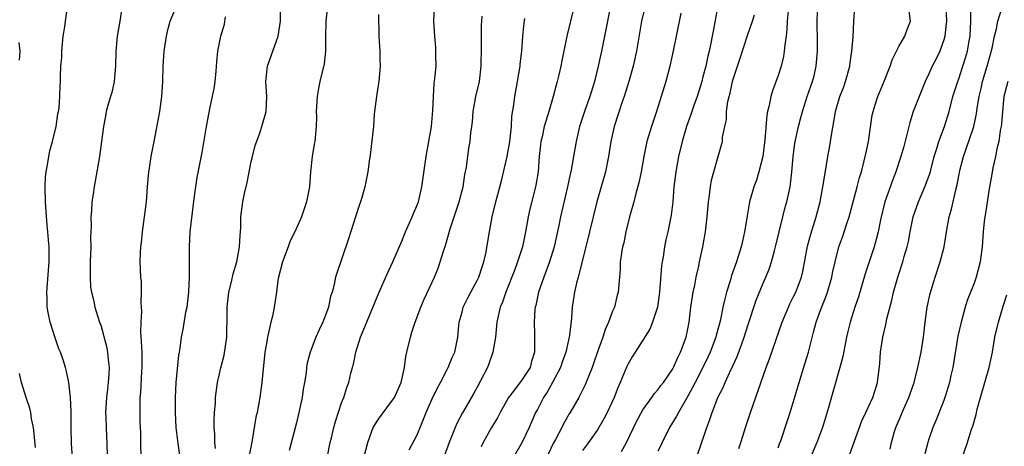
# Model space of a CAD drawing. Units: inches. Extents: x 2556000 to 2559000, y 1551000 to 1554000.
# Drawn here: x 2557644 to 2557775, y 1551095 to 1551151 of the extents above; entities that cross this region are included whole.
import ezdxf

# ---------------------------------------------------------------- set-up
doc = ezdxf.new("R2010")
doc.units = ezdxf.units.IN
doc.header["$MEASUREMENT"] = 0
doc.layers.add('LD25561551_2ft', color=142, linetype='Continuous')

msp = doc.modelspace()

# ---------------------------------------------------------------- linework, layer by layer
at = {"layer": 'LD25561551_2ft'}
for points, elevation in [([(2557670.23, 1551094.23), (2557670.16, 1551095), (2557670.16, 1551096.16), (2557670.08, 1551097), (2557670.05, 1551097.95), (2557670.11, 1551099), (2557670.23, 1551100.23), (2557670.26, 1551101), (2557670.53, 1551103), (2557670.95, 1551104.95), (2557671.38, 1551106.62), (2557671.74, 1551109), (2557671.75, 1551110.25), (2557671.79, 1551111), (2557671.81, 1551111.81), (2557671.8, 1551113), (2557672.03, 1551115), (2557672.37, 1551116.37), (2557672.59, 1551117.41), (2557673.08, 1551119), (2557673.45, 1551121), (2557673.5, 1551122.5), (2557673.56, 1551123), (2557673.59, 1551123.59), (2557673.62, 1551125), (2557673.89, 1551127), (2557674.11, 1551128.11), (2557674.45, 1551129.55), (2557675, 1551132.33), (2557675.15, 1551133), (2557675.53, 1551134.47), (2557676.13, 1551136.13), (2557676.42, 1551137), (2557676.97, 1551139), (2557677.05, 1551141), (2557676.95, 1551143), (2557677.17, 1551145), (2557677.63, 1551146.37), (2557678.58, 1551149), (2557678.87, 1551151), (2557678.88, 1551155)], 7106), ([(2557651.27, 1551093), (2557651.13, 1551094.87), (2557651.08, 1551097), (2557651.08, 1551099.08), (2557650.99, 1551100.99), (2557650.74, 1551103), (2557650.45, 1551104.45), (2557650.31, 1551105), (2557650, 1551106), (2557649.66, 1551107), (2557649.45, 1551107.45), (2557648.93, 1551108.93), (2557648.28, 1551111), (2557648.06, 1551112.06), (2557647.89, 1551113), (2557647.87, 1551114.13), (2557647.84, 1551115), (2557648.15, 1551119), (2557648.14, 1551121), (2557648.07, 1551121.93), (2557647.98, 1551123), (2557647.87, 1551123.87), (2557647.65, 1551127), (2557647.61, 1551129), (2557647.67, 1551130.33), (2557647.74, 1551131), (2557647.93, 1551131.93), (2557648.09, 1551133), (2557648.25, 1551133.75), (2557648.59, 1551135), (2557649.06, 1551137), (2557649.31, 1551138.69), (2557649.39, 1551139), (2557649.49, 1551139.49), (2557649.58, 1551141), (2557649.61, 1551142.39), (2557649.66, 1551143), (2557649.64, 1551143.64), (2557649.72, 1551145), (2557649.83, 1551146.17), (2557649.83, 1551147), (2557650.02, 1551149), (2557650.24, 1551150.24), (2557650.31, 1551151), (2557650.53, 1551152.53)], 7114), ([(2557657.85, 1551153), (2557657.54, 1551151), (2557657.19, 1551149), (2557656.99, 1551147), (2557656.95, 1551145), (2557656.79, 1551143), (2557656.46, 1551141.54), (2557656.31, 1551141), (2557655.98, 1551139.98), (2557655.72, 1551139), (2557655.63, 1551138.37), (2557655.35, 1551137), (2557655.12, 1551135), (2557654.84, 1551133), (2557654.28, 1551129.72), (2557654.13, 1551129), (2557653.99, 1551127.99), (2557653.82, 1551127), (2557653.79, 1551125.79), (2557653.7, 1551125), (2557653.74, 1551123.74), (2557653.66, 1551122.34), (2557653.68, 1551121), (2557653.6, 1551119), (2557653.58, 1551117.58), (2557653.59, 1551117), (2557653.66, 1551115.66), (2557653.76, 1551115), (2557654.02, 1551113.98), (2557654.21, 1551113), (2557654.41, 1551112.41), (2557654.85, 1551111), (2557655, 1551110.59), (2557655.78, 1551107.78), (2557655.91, 1551107), (2557655.97, 1551106.03), (2557656.11, 1551105), (2557656.09, 1551104.09), (2557656, 1551103), (2557655.88, 1551102.12), (2557655.75, 1551101), (2557655.63, 1551099), (2557655.67, 1551098.33), (2557655.7, 1551097), (2557655.75, 1551095.75), (2557655.8, 1551095), (2557655.86, 1551093)], 7112), ([(2557660.39, 1551093), (2557660.32, 1551095), (2557660.31, 1551096.31), (2557660.23, 1551097.77), (2557660.22, 1551099), (2557660.25, 1551101), (2557660.33, 1551101.67), (2557660.45, 1551104.45), (2557660.5, 1551105), (2557660.49, 1551107), (2557660.43, 1551108.43), (2557660.34, 1551109.66), (2557660.35, 1551111), (2557660.44, 1551112.44), (2557660.41, 1551113), (2557660.35, 1551113.64), (2557660.43, 1551115), (2557660.4, 1551116.4), (2557660.31, 1551117), (2557660.24, 1551119), (2557660.27, 1551120.27), (2557660.32, 1551121), (2557660.4, 1551121.6), (2557660.54, 1551123), (2557660.83, 1551125), (2557661.07, 1551127), (2557661.21, 1551129), (2557661.37, 1551131), (2557661.46, 1551131.46), (2557661.69, 1551133), (2557662.09, 1551135), (2557662.83, 1551139), (2557663.11, 1551141), (2557663.23, 1551143), (2557663.29, 1551145), (2557663.44, 1551147), (2557663.73, 1551149), (2557663.96, 1551150.04), (2557664.22, 1551151), (2557665.07, 1551153)], 7110), ([(2557685.11, 1551153), (2557684.9, 1551151), (2557684.85, 1551148.85), (2557684.84, 1551147), (2557684.68, 1551145.32), (2557684.12, 1551143), (2557683.93, 1551142.07), (2557683.74, 1551141), (2557683.64, 1551139.64), (2557683.62, 1551139), (2557683.66, 1551138.34), (2557683.61, 1551137), (2557683.44, 1551135), (2557683.35, 1551134.65), (2557683.1, 1551133), (2557682.85, 1551131), (2557682.71, 1551129), (2557682.35, 1551127), (2557681.65, 1551125), (2557680.77, 1551123), (2557680.18, 1551121.82), (2557679.9, 1551121), (2557679.13, 1551119), (2557678.63, 1551117), (2557678.54, 1551116.54), (2557678.34, 1551115), (2557678.03, 1551113), (2557677.8, 1551111.8), (2557677.59, 1551111), (2557677.2, 1551109.2), (2557677.14, 1551109), (2557677, 1551108.19), (2557676.81, 1551107), (2557676.42, 1551103), (2557676.13, 1551101), (2557675.76, 1551099), (2557675.62, 1551098.38), (2557675.05, 1551095.05), (2557674.72, 1551093.28)], 7104), ([(2557685.07, 1551093), (2557685.48, 1551095), (2557685.65, 1551095.65), (2557685.97, 1551097), (2557686.19, 1551097.81), (2557687, 1551100.28), (2557687.28, 1551101), (2557687.68, 1551102.32), (2557687.95, 1551103), (2557688.24, 1551104.24), (2557688.43, 1551105), (2557688.57, 1551105.43), (2557688.88, 1551107), (2557689.52, 1551109), (2557689.84, 1551109.84), (2557691.98, 1551115), (2557693, 1551117.28), (2557693.82, 1551119), (2557695, 1551121.76), (2557695.5, 1551123), (2557696.38, 1551125), (2557696.55, 1551125.45), (2557697, 1551126.47), (2557697.19, 1551127), (2557697.67, 1551129), (2557698.22, 1551133), (2557698.59, 1551135), (2557698.93, 1551137), (2557699.12, 1551139.12), (2557699.19, 1551141), (2557699.31, 1551142.69), (2557699.4, 1551143.4), (2557699.54, 1551145), (2557699.52, 1551146.48), (2557699.53, 1551147), (2557699.5, 1551147.5), (2557699.36, 1551149), (2557699.26, 1551151), (2557699.34, 1551153)], 7100), ([(2557717.88, 1551153), (2557716.93, 1551149), (2557716.26, 1551145.74), (2557716.13, 1551145), (2557715.87, 1551143.87), (2557715.65, 1551143), (2557715.49, 1551142.51), (2557715.11, 1551141), (2557714.52, 1551139), (2557714.15, 1551137.85), (2557713.92, 1551137), (2557713.63, 1551135.63), (2557713.48, 1551135), (2557713.42, 1551134.58), (2557713.26, 1551133), (2557713.09, 1551131), (2557712.8, 1551129.2), (2557712.76, 1551129), (2557712, 1551126), (2557711.77, 1551125), (2557711.44, 1551123), (2557711.03, 1551121), (2557710.37, 1551119), (2557709.99, 1551117.99), (2557708.8, 1551115), (2557708.35, 1551113.65), (2557708.06, 1551113), (2557707.62, 1551111), (2557707.44, 1551109), (2557707.1, 1551107), (2557707, 1551106.74), (2557706.55, 1551105.45), (2557706.36, 1551105), (2557705, 1551102.35), (2557704.52, 1551101.48), (2557703.06, 1551098.94), (2557702.36, 1551097.64), (2557702.08, 1551097), (2557701.48, 1551095.48), (2557701.27, 1551095), (2557699.58, 1551090.42)], 7094), ([(2557722.62, 1551152.62), (2557722.31, 1551151), (2557721.92, 1551149), (2557721.5, 1551147), (2557721.07, 1551145), (2557720.6, 1551143), (2557719.99, 1551141), (2557719.26, 1551139), (2557718.61, 1551137), (2557718.16, 1551135), (2557717.82, 1551133), (2557717.44, 1551131), (2557717.35, 1551130.65), (2557716.99, 1551129), (2557716.09, 1551125), (2557715.87, 1551123.87), (2557715.24, 1551121), (2557714.63, 1551119), (2557714.19, 1551117.81), (2557713.84, 1551117), (2557713.14, 1551115), (2557712.78, 1551113.22), (2557712.72, 1551113), (2557712.68, 1551112.68), (2557712.56, 1551111), (2557712.61, 1551109.39), (2557712.6, 1551107), (2557712.22, 1551105.78), (2557712.03, 1551105), (2557711, 1551103.38), (2557709.83, 1551101.83), (2557709.17, 1551101), (2557708.05, 1551099), (2557707.7, 1551098.3), (2557706.92, 1551097), (2557705.82, 1551095), (2557705.55, 1551094.45)], 7092), ([(2557727.32, 1551153), (2557726.85, 1551151), (2557726.18, 1551147), (2557725.73, 1551145), (2557725.16, 1551143), (2557724.53, 1551141), (2557724.28, 1551140.28), (2557723.22, 1551137), (2557722.77, 1551135), (2557722.45, 1551133), (2557722.03, 1551131), (2557720.9, 1551127), (2557719.94, 1551123), (2557719.44, 1551121), (2557718.41, 1551117), (2557718.18, 1551116.18), (2557717.93, 1551115), (2557717.62, 1551113), (2557717.54, 1551111.54), (2557717.29, 1551109.29), (2557717.24, 1551109), (2557717, 1551108.03), (2557716.77, 1551107), (2557716.29, 1551105.71), (2557716.06, 1551105), (2557715.02, 1551102.98), (2557714.3, 1551101.7), (2557713.83, 1551101), (2557713, 1551099.41), (2557712.77, 1551099), (2557711.9, 1551097), (2557711, 1551095.05), (2557709.78, 1551093)], 7090), ([(2557732.05, 1551152.05), (2557731.42, 1551149), (2557731.04, 1551147.04), (2557730.6, 1551145), (2557730.05, 1551143), (2557728.82, 1551139), (2557728.16, 1551137), (2557727.56, 1551135), (2557727.45, 1551134.55), (2557727.13, 1551133), (2557726.79, 1551131), (2557726.49, 1551129.51), (2557726.09, 1551128.09), (2557725.81, 1551127), (2557725.24, 1551125), (2557724.75, 1551123), (2557724.47, 1551121.53), (2557724.32, 1551121), (2557724.16, 1551120.16), (2557724.01, 1551119), (2557723.98, 1551118.02), (2557723.89, 1551117), (2557723.74, 1551115), (2557723.57, 1551114.43), (2557723.23, 1551113), (2557723, 1551112.48), (2557722.45, 1551111), (2557721.99, 1551110.01), (2557721.69, 1551109), (2557721, 1551107.07), (2557720.47, 1551105.53), (2557720.28, 1551105), (2557719.77, 1551103.77), (2557719.34, 1551102.66), (2557719, 1551101.96), (2557718.49, 1551101), (2557717.34, 1551099), (2557717.2, 1551098.8), (2557717, 1551098.45), (2557716.48, 1551097.52), (2557716.24, 1551097), (2557715.42, 1551095.42), (2557715.12, 1551094.88), (2557713.55, 1551091.55)], 7088), ([(2557736.97, 1551153.03), (2557736.34, 1551149.66), (2557736.24, 1551149), (2557736.06, 1551148.06), (2557735.83, 1551147), (2557735.66, 1551146.34), (2557735.36, 1551145), (2557735, 1551143.61), (2557734.83, 1551143), (2557734.22, 1551141), (2557733.8, 1551139.8), (2557733.4, 1551138.6), (2557732.83, 1551137), (2557732.24, 1551135), (2557731.76, 1551133), (2557731.39, 1551131), (2557731.14, 1551129), (2557730.98, 1551127), (2557730.77, 1551125.23), (2557730.31, 1551123), (2557730.06, 1551121.94), (2557729.87, 1551121), (2557729.69, 1551119.69), (2557729.57, 1551119), (2557729.5, 1551118.5), (2557729.24, 1551115), (2557728.95, 1551113), (2557728.3, 1551111), (2557727.92, 1551110.08), (2557726, 1551107), (2557725.6, 1551106.4), (2557725, 1551105.39), (2557724.87, 1551105.13), (2557724, 1551103), (2557723.7, 1551102.3), (2557723.21, 1551101), (2557722.28, 1551099), (2557721.85, 1551098.15), (2557721, 1551096.72), (2557719.78, 1551095), (2557719, 1551093.97)], 7086), ([(2557746.31, 1551152.31), (2557746.18, 1551151), (2557746.13, 1551149.87), (2557746.03, 1551149), (2557745.86, 1551147.86), (2557745.8, 1551147), (2557745.69, 1551146.31), (2557745.37, 1551145), (2557745, 1551143.8), (2557744.24, 1551141.76), (2557744.01, 1551141), (2557743.78, 1551139.78), (2557743.57, 1551139), (2557743.47, 1551138.53), (2557743.23, 1551135.23), (2557742.96, 1551133), (2557742.44, 1551131), (2557742.11, 1551129.89), (2557741.76, 1551129), (2557741.2, 1551127), (2557740.86, 1551125.14), (2557740.81, 1551124.81), (2557740.51, 1551123), (2557740.23, 1551121.77), (2557740.08, 1551121), (2557739.46, 1551119), (2557738.8, 1551117.2), (2557738.64, 1551116.64), (2557738.12, 1551115), (2557737.88, 1551114.12), (2557737.65, 1551113), (2557737.32, 1551111.32), (2557736.77, 1551109.23), (2557736.72, 1551109), (2557735.96, 1551107), (2557735.65, 1551106.35), (2557734.99, 1551105), (2557733.97, 1551103), (2557733, 1551101.16), (2557731.73, 1551099), (2557731.5, 1551098.5), (2557730.56, 1551097), (2557729.56, 1551095), (2557729.4, 1551094.6), (2557729, 1551093.86)], 7082), ([(2557734.14, 1551093), (2557735.5, 1551097), (2557735.93, 1551098.07), (2557736.21, 1551099), (2557736.99, 1551100.99), (2557737.69, 1551102.31), (2557737.96, 1551103), (2557738.74, 1551104.74), (2557738.92, 1551105.08), (2557739, 1551105.29), (2557739.55, 1551106.45), (2557740.14, 1551108.14), (2557740.47, 1551109), (2557741, 1551110.71), (2557742.08, 1551113.92), (2557743, 1551116.18), (2557743.36, 1551117), (2557743.83, 1551118.17), (2557744.1, 1551119), (2557744.48, 1551120.48), (2557744.64, 1551121), (2557745.11, 1551123), (2557745.6, 1551125), (2557745.88, 1551126.12), (2557746.13, 1551127), (2557746.58, 1551129), (2557746.64, 1551129.36), (2557746.82, 1551131), (2557746.97, 1551132.97), (2557747.21, 1551134.79), (2557747.67, 1551137), (2557747.96, 1551138.04), (2557748.2, 1551139), (2557748.9, 1551141.1), (2557749.56, 1551143), (2557749.75, 1551143.75), (2557750.05, 1551145), (2557750.22, 1551147), (2557750.19, 1551148.19), (2557750.2, 1551149), (2557750.17, 1551150.17), (2557750.18, 1551151), (2557750.23, 1551152.23)], 7080), ([(2557739.77, 1551094.23), (2557740.03, 1551095), (2557740.73, 1551097.27), (2557741.31, 1551099), (2557743.41, 1551105), (2557743.85, 1551106.15), (2557745.51, 1551111), (2557746.34, 1551113), (2557746.55, 1551113.45), (2557747, 1551114.31), (2557747.33, 1551115), (2557748.09, 1551117), (2557748.27, 1551117.73), (2557748.89, 1551121.11), (2557749.31, 1551122.69), (2557750.04, 1551125), (2557750.56, 1551127), (2557750.93, 1551129), (2557751.22, 1551130.78), (2557751.6, 1551133), (2557751.82, 1551134.18), (2557751.95, 1551135), (2557752.1, 1551136.1), (2557752.37, 1551137.63), (2557752.59, 1551139), (2557753.19, 1551141), (2557753.71, 1551142.29), (2557753.95, 1551143), (2557754.5, 1551145), (2557754.55, 1551145.45), (2557754.78, 1551147), (2557754.93, 1551148.93), (2557755.05, 1551150.95), (2557755.19, 1551153)], 7078), ([(2557745, 1551094.3), (2557745.16, 1551094.84), (2557745.37, 1551095.37), (2557746.19, 1551097.81), (2557746.57, 1551099), (2557747.76, 1551103), (2557748.54, 1551105.46), (2557749, 1551107), (2557749.66, 1551109.66), (2557750.03, 1551111), (2557750.59, 1551112.59), (2557751.4, 1551114.6), (2557751.53, 1551115), (2557752.11, 1551117), (2557752.25, 1551117.75), (2557752.55, 1551119), (2557753.06, 1551121), (2557753.58, 1551122.42), (2557754.11, 1551124.11), (2557754.41, 1551125), (2557755.5, 1551129), (2557755.79, 1551130.21), (2557756.05, 1551131), (2557756.43, 1551132.43), (2557756.56, 1551133), (2557756.62, 1551133.38), (2557756.98, 1551135), (2557757.49, 1551138.51), (2557757.59, 1551139), (2557757.89, 1551139.89), (2557758.24, 1551141), (2557759.12, 1551143.12), (2557759.86, 1551145), (2557760.13, 1551145.87), (2557761, 1551147.61), (2557761.79, 1551149), (2557762.12, 1551149.88), (2557762.58, 1551151), (2557762.39, 1551152.39)], 7076), ([(2557767.27, 1551153), (2557767.34, 1551151), (2557767.32, 1551150.68), (2557767.14, 1551149), (2557767, 1551148.53), (2557766.45, 1551147), (2557765.99, 1551146.01), (2557765.46, 1551145), (2557765, 1551144), (2557764.51, 1551143), (2557763.7, 1551141), (2557762.93, 1551139), (2557762.46, 1551137.54), (2557761.67, 1551134.33), (2557761.3, 1551133), (2557760.62, 1551131), (2557760.16, 1551129.84), (2557759.16, 1551127), (2557758.6, 1551124.6), (2557758.28, 1551123), (2557758.02, 1551121.98), (2557757.73, 1551121), (2557756.56, 1551117.44), (2557755.64, 1551114.36), (2557755.17, 1551113), (2557754.53, 1551111), (2557754.22, 1551109.78), (2557754.05, 1551109), (2557753.56, 1551106.44), (2557753.19, 1551105), (2557751.67, 1551099.67), (2557750.86, 1551097), (2557750.13, 1551095), (2557749, 1551092.41)], 7074), ([(2557754.51, 1551093.49), (2557756.11, 1551097.89), (2557756.65, 1551099), (2557757.55, 1551101), (2557757.83, 1551101.83), (2557758.19, 1551103), (2557758.49, 1551105.51), (2557758.58, 1551107), (2557758.88, 1551109), (2557759.3, 1551110.7), (2557759.43, 1551111.43), (2557760.09, 1551113.91), (2557760.31, 1551115), (2557760.87, 1551117), (2557761.53, 1551119), (2557761.74, 1551119.74), (2557762.12, 1551121), (2557762.29, 1551121.71), (2557762.53, 1551123), (2557762.93, 1551125), (2557763.62, 1551127), (2557764.49, 1551129), (2557765.16, 1551130.84), (2557765.73, 1551133), (2557766.07, 1551134.07), (2557766.32, 1551135), (2557767.07, 1551137), (2557767.68, 1551139), (2557768.21, 1551141), (2557768.86, 1551143), (2557769, 1551143.35), (2557769.53, 1551145), (2557769.89, 1551146.11), (2557770.14, 1551147), (2557770.37, 1551148.37), (2557770.49, 1551149), (2557770.58, 1551151), (2557770.59, 1551152.59)], 7072), ([(2557759.85, 1551094.15), (2557760.04, 1551095), (2557760.46, 1551096.46), (2557760.63, 1551097), (2557761.34, 1551098.66), (2557761.47, 1551099), (2557762.36, 1551101), (2557762.52, 1551101.48), (2557763.06, 1551103), (2557763.56, 1551105), (2557763.79, 1551106.21), (2557763.97, 1551107), (2557764.29, 1551109), (2557764.53, 1551111), (2557764.8, 1551113), (2557765.17, 1551114.83), (2557765.84, 1551117), (2557766.51, 1551119), (2557767.02, 1551121), (2557767.3, 1551122.7), (2557767.34, 1551123), (2557767.71, 1551125), (2557768, 1551126), (2557768.58, 1551128.58), (2557768.77, 1551129.23), (2557769.14, 1551131.14), (2557769.6, 1551133), (2557769.98, 1551134.02), (2557770.99, 1551137.01), (2557771.33, 1551138.67), (2557771.43, 1551139.43), (2557771.69, 1551141), (2557771.94, 1551142.06), (2557772.14, 1551143), (2557772.73, 1551145), (2557773.41, 1551147.41), (2557773.73, 1551149), (2557774, 1551150), (2557774.15, 1551151), (2557774.68, 1551152.68)], 7070), ([(2557665.55, 1551093), (2557665.22, 1551095.22), (2557665.02, 1551097), (2557664.91, 1551099), (2557664.92, 1551101), (2557665.01, 1551102.99), (2557665.37, 1551106.63), (2557665.45, 1551107), (2557665.54, 1551107.54), (2557665.75, 1551109), (2557665.97, 1551110.03), (2557666.32, 1551112.32), (2557666.46, 1551113), (2557666.69, 1551115), (2557666.8, 1551117), (2557666.8, 1551121), (2557666.9, 1551123), (2557667.31, 1551126.69), (2557667.43, 1551127.43), (2557667.61, 1551129), (2557667.79, 1551130.21), (2557668.47, 1551133.53), (2557669.04, 1551137), (2557669.34, 1551138.66), (2557669.55, 1551139.55), (2557670.06, 1551142.06), (2557670.2, 1551143), (2557670.34, 1551144.34), (2557670.42, 1551145.58), (2557670.56, 1551147), (2557670.96, 1551149), (2557671.42, 1551150.58), (2557671.58, 1551151.58)], 7108), ([(2557691.9, 1551151.9), (2557691.9, 1551151), (2557691.94, 1551150.05), (2557691.96, 1551149), (2557692.09, 1551147), (2557692.08, 1551145.92), (2557692.11, 1551145), (2557691.94, 1551143), (2557691.82, 1551142.18), (2557691.63, 1551141), (2557691.38, 1551139), (2557691.34, 1551138.66), (2557691.22, 1551137), (2557690.81, 1551133.19), (2557690.71, 1551132.71), (2557690.49, 1551131), (2557690.07, 1551129), (2557689.72, 1551127.72), (2557689.5, 1551127), (2557689.36, 1551126.64), (2557688.86, 1551125), (2557687.92, 1551122.08), (2557686.17, 1551117), (2557686, 1551116), (2557685.72, 1551115), (2557685.54, 1551114.46), (2557685.27, 1551113), (2557685, 1551112.27), (2557684.5, 1551111), (2557684.02, 1551109.98), (2557683.59, 1551109), (2557682.83, 1551107), (2557682.44, 1551105.56), (2557682.34, 1551105), (2557682.27, 1551104.27), (2557682.07, 1551103), (2557681.9, 1551102.1), (2557681.76, 1551101), (2557681.33, 1551099), (2557681, 1551097.63), (2557680.05, 1551093.95)], 7102), ([(2557689.96, 1551093), (2557690.46, 1551095), (2557691, 1551096.53), (2557691.19, 1551097), (2557691.89, 1551098.11), (2557693, 1551099.61), (2557694, 1551101), (2557694.9, 1551103), (2557695.33, 1551105), (2557695.54, 1551106.46), (2557695.66, 1551107), (2557696.13, 1551109), (2557696.34, 1551109.66), (2557696.78, 1551111), (2557697.52, 1551113), (2557697.96, 1551114.04), (2557699.32, 1551117), (2557699.81, 1551118.19), (2557700.11, 1551119), (2557700.58, 1551120.58), (2557700.79, 1551121.21), (2557701.42, 1551123.42), (2557702.61, 1551127), (2557703, 1551128.48), (2557703.13, 1551129), (2557703.37, 1551130.63), (2557703.6, 1551131.6), (2557703.88, 1551134.12), (2557704.06, 1551135), (2557704.18, 1551136.18), (2557704.28, 1551137), (2557704.38, 1551137.62), (2557704.48, 1551139), (2557704.84, 1551141), (2557705.3, 1551143), (2557705.55, 1551145), (2557705.57, 1551147.57), (2557705.56, 1551149), (2557705.59, 1551150.41), (2557705.65, 1551151.65)], 7098), ([(2557695.97, 1551094.03), (2557697, 1551095.96), (2557697.41, 1551097), (2557697.89, 1551098.11), (2557698.24, 1551099), (2557699, 1551100.71), (2557699.72, 1551102.28), (2557700.13, 1551103), (2557701, 1551104.73), (2557701.15, 1551105), (2557701.67, 1551106.33), (2557702.04, 1551107), (2557702.45, 1551109), (2557702.56, 1551110.56), (2557702.63, 1551111), (2557703, 1551112.35), (2557703.16, 1551113), (2557703.75, 1551114.25), (2557704.15, 1551115), (2557705, 1551116.52), (2557705.23, 1551117), (2557705.65, 1551118.35), (2557705.9, 1551119), (2557706.14, 1551120.14), (2557706.62, 1551123), (2557707.01, 1551125), (2557707.48, 1551127), (2557708.23, 1551129.77), (2557709, 1551133), (2557709.34, 1551135), (2557709.39, 1551135.39), (2557709.55, 1551137), (2557709.62, 1551138.38), (2557709.86, 1551139.86), (2557710, 1551141), (2557710.38, 1551143), (2557710.71, 1551145), (2557710.72, 1551145.28), (2557710.92, 1551147), (2557711.07, 1551149), (2557711.23, 1551150.77), (2557711.34, 1551151.34)], 7096), ([(2557724.17, 1551093.83), (2557724.82, 1551095), (2557726.17, 1551097.83), (2557727, 1551099.34), (2557728.2, 1551101), (2557728.52, 1551101.48), (2557729, 1551102), (2557729.41, 1551102.59), (2557729.74, 1551103), (2557731, 1551104.81), (2557731.1, 1551105), (2557731.68, 1551106.32), (2557732.03, 1551107), (2557732.75, 1551109), (2557733.15, 1551111), (2557733.4, 1551113), (2557733.59, 1551114.41), (2557733.71, 1551115), (2557733.92, 1551115.92), (2557734.11, 1551117), (2557734.45, 1551118.45), (2557734.55, 1551119), (2557734.98, 1551121.02), (2557735.33, 1551123), (2557735.57, 1551125), (2557735.74, 1551127), (2557735.87, 1551127.87), (2557735.98, 1551129), (2557736.13, 1551129.87), (2557736.43, 1551131), (2557737, 1551133.03), (2557737.45, 1551134.55), (2557737.57, 1551135), (2557737.6, 1551135.6), (2557737.89, 1551137), (2557738.11, 1551137.89), (2557738.14, 1551139), (2557738.32, 1551140.32), (2557738.47, 1551141), (2557738.59, 1551141.41), (2557738.93, 1551143), (2557739, 1551143.27), (2557739.94, 1551146.06), (2557740.91, 1551149.09), (2557741.59, 1551151), (2557741.85, 1551151.85)], 7084), ([(2557644.2, 1551145.8), (2557644.31, 1551147), (2557644.17, 1551148.17)], 7116), ([(2557775.48, 1551143), (2557774.98, 1551141), (2557774.78, 1551139), (2557774.65, 1551137.35), (2557774.6, 1551137), (2557774.47, 1551136.47), (2557774.29, 1551135), (2557774.03, 1551134.03), (2557773.86, 1551133), (2557773.52, 1551131.52), (2557773.35, 1551130.65), (2557773, 1551128.7), (2557772.53, 1551125.47), (2557772.44, 1551125), (2557772.37, 1551124.37), (2557772.22, 1551123), (2557772.08, 1551121), (2557771.82, 1551119), (2557771.28, 1551117), (2557771, 1551116.19), (2557770.11, 1551113.89), (2557769.84, 1551113), (2557769.28, 1551111), (2557768.86, 1551109.14), (2557768.18, 1551105), (2557767.93, 1551103.93), (2557767.73, 1551103), (2557767.58, 1551102.42), (2557767.14, 1551101), (2557767, 1551100.6), (2557765.97, 1551098.03), (2557765.51, 1551097), (2557765, 1551095.48), (2557764.85, 1551095), (2557764.48, 1551093.52)], 7068), ([(2557769.44, 1551093), (2557770.12, 1551095), (2557770.64, 1551096.64), (2557770.83, 1551097.17), (2557771, 1551097.83), (2557771.28, 1551098.72), (2557771.44, 1551099.44), (2557771.87, 1551101), (2557773.02, 1551105), (2557773.44, 1551107), (2557773.77, 1551109), (2557774.25, 1551111), (2557774.88, 1551113.12), (2557775, 1551113.54), (2557775.35, 1551114.65)], 7066), ([(2557646.34, 1551094.34), (2557646.17, 1551096.17), (2557646.07, 1551097), (2557645.82, 1551098.18), (2557645.7, 1551099), (2557645.59, 1551099.59), (2557645.11, 1551101), (2557644.48, 1551103), (2557644.19, 1551104.19)], 7116)]:
    msp.add_lwpolyline(points, dxfattribs=dict(at, elevation=elevation))

doc.saveas('drawing.dxf')
